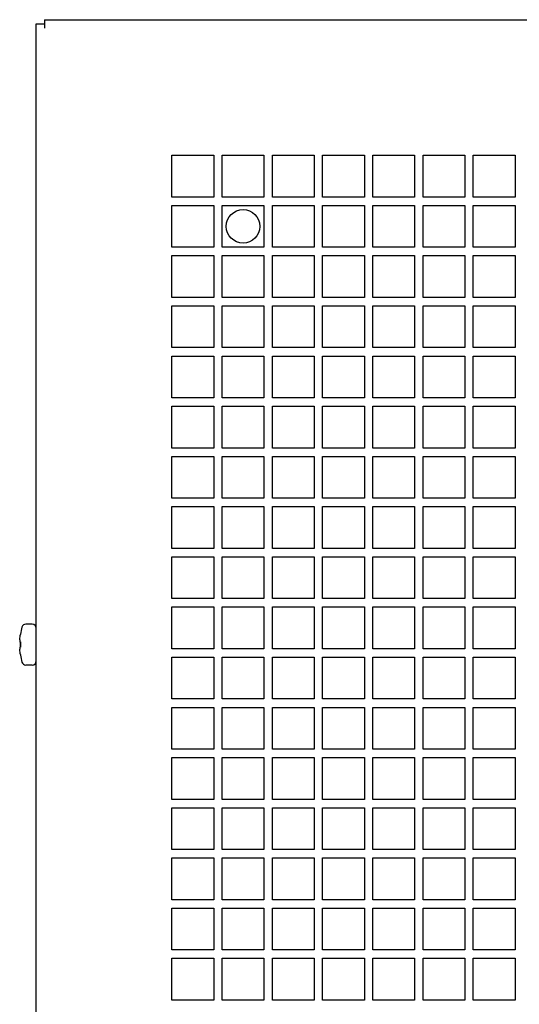
# Model space of a CAD drawing. Units: millimetres. Extents: x -314 to 1706, y -1129 to 1484.
# Drawn here: x -314 to -194, y -407 to -171 of the extents above; entities that cross this region are included whole.
import ezdxf

# ---------------------------------------------------------------- set-up
doc = ezdxf.new("R2010")
doc.units = ezdxf.units.MM
doc.header["$LTSCALE"] = 23.1
doc.layers.get('0').update_dxf_attribs({"linetype": 'CONTINUOUS'})

msp = doc.modelspace()

# ---------------------------------------------------------------- linework, layer by layer
at = {"color": 3, "linetype": 'CONTINUOUS'}
for p, q in [((-307.82, -171.29), (-307.82, -173.29)), ((-307.82, -171.29), (626.98, -171.29)), ((-309.82, -1109.09), (-309.82, -172.29)), ((-309.82, -172.29), (-307.82, -172.29)), ((-277.42, -213.69), (-277.42, -203.69)), ((-277.42, -203.69), (-267.42, -203.69)), ((-267.42, -203.69), (-267.42, -213.69)), ((-265.42, -213.69), (-265.42, -203.69)), ((-265.42, -203.69), (-255.42, -203.69)), ((-255.42, -203.69), (-255.42, -213.69)), ((-253.42, -213.69), (-253.42, -203.69)), ((-253.42, -203.69), (-243.42, -203.69)), ((-243.42, -203.69), (-243.42, -213.69)), ((-241.42, -213.69), (-241.42, -203.69)), ((-241.42, -203.69), (-231.42, -203.69)), ((-231.42, -203.69), (-231.42, -213.69)), ((-229.42, -213.69), (-229.42, -203.69)), ((-229.42, -203.69), (-219.42, -203.69)), ((-219.42, -203.69), (-219.42, -213.69)), ((-217.42, -213.69), (-217.42, -203.69)), ((-217.42, -203.69), (-207.42, -203.69)), ((-207.42, -203.69), (-207.42, -213.69)), ((-205.42, -213.69), (-205.42, -203.69)), ((-205.42, -203.69), (-195.42, -203.69)), ((-195.42, -203.69), (-195.42, -213.69)), ((-267.42, -213.69), (-277.42, -213.69)), ((-255.42, -213.69), (-265.42, -213.69)), ((-243.42, -213.69), (-253.42, -213.69)), ((-231.42, -213.69), (-241.42, -213.69)), ((-219.42, -213.69), (-229.42, -213.69)), ((-207.42, -213.69), (-217.42, -213.69)), ((-195.42, -213.69), (-205.42, -213.69)), ((-277.42, -225.69), (-277.42, -215.69)), ((-277.42, -215.69), (-267.42, -215.69)), ((-267.42, -215.69), (-267.42, -225.69)), ((-265.42, -225.69), (-265.42, -215.69)), ((-265.42, -215.69), (-255.42, -215.69)), ((-255.42, -215.69), (-255.42, -225.69)), ((-253.42, -225.69), (-253.42, -215.69)), ((-253.42, -215.69), (-243.42, -215.69)), ((-243.42, -215.69), (-243.42, -225.69)), ((-241.42, -225.69), (-241.42, -215.69)), ((-241.42, -215.69), (-231.42, -215.69)), ((-231.42, -215.69), (-231.42, -225.69)), ((-229.42, -225.69), (-229.42, -215.69)), ((-229.42, -215.69), (-219.42, -215.69)), ((-219.42, -215.69), (-219.42, -225.69)), ((-217.42, -225.69), (-217.42, -215.69)), ((-217.42, -215.69), (-207.42, -215.69)), ((-207.42, -215.69), (-207.42, -225.69)), ((-205.42, -225.69), (-205.42, -215.69)), ((-205.42, -215.69), (-195.42, -215.69)), ((-195.42, -215.69), (-195.42, -225.69)), ((-267.42, -225.69), (-277.42, -225.69)), ((-255.42, -225.69), (-265.42, -225.69)), ((-243.42, -225.69), (-253.42, -225.69)), ((-231.42, -225.69), (-241.42, -225.69)), ((-219.42, -225.69), (-229.42, -225.69)), ((-207.42, -225.69), (-217.42, -225.69)), ((-195.42, -225.69), (-205.42, -225.69)), ((-277.42, -237.69), (-277.42, -227.69)), ((-277.42, -227.69), (-267.42, -227.69)), ((-267.42, -227.69), (-267.42, -237.69)), ((-265.42, -237.69), (-265.42, -227.69)), ((-265.42, -227.69), (-255.42, -227.69)), ((-255.42, -227.69), (-255.42, -237.69)), ((-253.42, -237.69), (-253.42, -227.69)), ((-253.42, -227.69), (-243.42, -227.69)), ((-243.42, -227.69), (-243.42, -237.69)), ((-241.42, -237.69), (-241.42, -227.69)), ((-241.42, -227.69), (-231.42, -227.69)), ((-231.42, -227.69), (-231.42, -237.69)), ((-229.42, -237.69), (-229.42, -227.69)), ((-229.42, -227.69), (-219.42, -227.69)), ((-219.42, -227.69), (-219.42, -237.69)), ((-217.42, -237.69), (-217.42, -227.69)), ((-217.42, -227.69), (-207.42, -227.69)), ((-207.42, -227.69), (-207.42, -237.69)), ((-205.42, -237.69), (-205.42, -227.69)), ((-205.42, -227.69), (-195.42, -227.69)), ((-195.42, -227.69), (-195.42, -237.69)), ((-267.42, -237.69), (-277.42, -237.69)), ((-255.42, -237.69), (-265.42, -237.69)), ((-243.42, -237.69), (-253.42, -237.69)), ((-231.42, -237.69), (-241.42, -237.69)), ((-219.42, -237.69), (-229.42, -237.69)), ((-207.42, -237.69), (-217.42, -237.69)), ((-195.42, -237.69), (-205.42, -237.69)), ((-277.42, -249.69), (-277.42, -239.69)), ((-277.42, -239.69), (-267.42, -239.69)), ((-267.42, -239.69), (-267.42, -249.69)), ((-265.42, -249.69), (-265.42, -239.69)), ((-265.42, -239.69), (-255.42, -239.69)), ((-255.42, -239.69), (-255.42, -249.69)), ((-253.42, -249.69), (-253.42, -239.69)), ((-253.42, -239.69), (-243.42, -239.69)), ((-243.42, -239.69), (-243.42, -249.69)), ((-241.42, -249.69), (-241.42, -239.69)), ((-241.42, -239.69), (-231.42, -239.69)), ((-231.42, -239.69), (-231.42, -249.69)), ((-229.42, -249.69), (-229.42, -239.69)), ((-229.42, -239.69), (-219.42, -239.69)), ((-219.42, -239.69), (-219.42, -249.69)), ((-217.42, -249.69), (-217.42, -239.69)), ((-217.42, -239.69), (-207.42, -239.69)), ((-207.42, -239.69), (-207.42, -249.69)), ((-205.42, -249.69), (-205.42, -239.69)), ((-205.42, -239.69), (-195.42, -239.69)), ((-195.42, -239.69), (-195.42, -249.69)), ((-267.42, -249.69), (-277.42, -249.69)), ((-277.42, -261.69), (-277.42, -251.69)), ((-277.42, -251.69), (-267.42, -251.69)), ((-267.42, -251.69), (-267.42, -261.69)), ((-255.42, -249.69), (-265.42, -249.69)), ((-265.42, -261.69), (-265.42, -251.69)), ((-265.42, -251.69), (-255.42, -251.69)), ((-255.42, -251.69), (-255.42, -261.69)), ((-243.42, -249.69), (-253.42, -249.69)), ((-253.42, -261.69), (-253.42, -251.69)), ((-253.42, -251.69), (-243.42, -251.69)), ((-243.42, -251.69), (-243.42, -261.69)), ((-231.42, -249.69), (-241.42, -249.69)), ((-241.42, -261.69), (-241.42, -251.69)), ((-241.42, -251.69), (-231.42, -251.69)), ((-231.42, -251.69), (-231.42, -261.69)), ((-219.42, -249.69), (-229.42, -249.69)), ((-229.42, -261.69), (-229.42, -251.69)), ((-229.42, -251.69), (-219.42, -251.69)), ((-219.42, -251.69), (-219.42, -261.69)), ((-207.42, -249.69), (-217.42, -249.69)), ((-217.42, -261.69), (-217.42, -251.69)), ((-217.42, -251.69), (-207.42, -251.69)), ((-207.42, -251.69), (-207.42, -261.69)), ((-195.42, -249.69), (-205.42, -249.69)), ((-205.42, -261.69), (-205.42, -251.69)), ((-205.42, -251.69), (-195.42, -251.69)), ((-195.42, -251.69), (-195.42, -261.69)), ((-267.42, -261.69), (-277.42, -261.69)), ((-255.42, -261.69), (-265.42, -261.69)), ((-243.42, -261.69), (-253.42, -261.69)), ((-231.42, -261.69), (-241.42, -261.69)), ((-219.42, -261.69), (-229.42, -261.69)), ((-207.42, -261.69), (-217.42, -261.69)), ((-195.42, -261.69), (-205.42, -261.69)), ((-277.42, -273.69), (-277.42, -263.69)), ((-277.42, -263.69), (-267.42, -263.69)), ((-267.42, -263.69), (-267.42, -273.69)), ((-265.42, -273.69), (-265.42, -263.69)), ((-265.42, -263.69), (-255.42, -263.69)), ((-255.42, -263.69), (-255.42, -273.69)), ((-253.42, -273.69), (-253.42, -263.69)), ((-253.42, -263.69), (-243.42, -263.69)), ((-243.42, -263.69), (-243.42, -273.69)), ((-241.42, -273.69), (-241.42, -263.69)), ((-241.42, -263.69), (-231.42, -263.69)), ((-231.42, -263.69), (-231.42, -273.69)), ((-229.42, -273.69), (-229.42, -263.69)), ((-229.42, -263.69), (-219.42, -263.69)), ((-219.42, -263.69), (-219.42, -273.69)), ((-217.42, -273.69), (-217.42, -263.69)), ((-217.42, -263.69), (-207.42, -263.69)), ((-207.42, -263.69), (-207.42, -273.69)), ((-205.42, -273.69), (-205.42, -263.69)), ((-205.42, -263.69), (-195.42, -263.69)), ((-195.42, -263.69), (-195.42, -273.69)), ((-267.42, -273.69), (-277.42, -273.69)), ((-255.42, -273.69), (-265.42, -273.69)), ((-243.42, -273.69), (-253.42, -273.69)), ((-231.42, -273.69), (-241.42, -273.69)), ((-219.42, -273.69), (-229.42, -273.69)), ((-207.42, -273.69), (-217.42, -273.69)), ((-195.42, -273.69), (-205.42, -273.69)), ((-277.42, -285.69), (-277.42, -275.69)), ((-277.42, -275.69), (-267.42, -275.69)), ((-267.42, -275.69), (-267.42, -285.69)), ((-265.42, -285.69), (-265.42, -275.69)), ((-265.42, -275.69), (-255.42, -275.69)), ((-255.42, -275.69), (-255.42, -285.69)), ((-253.42, -285.69), (-253.42, -275.69)), ((-253.42, -275.69), (-243.42, -275.69)), ((-243.42, -275.69), (-243.42, -285.69)), ((-241.42, -285.69), (-241.42, -275.69)), ((-241.42, -275.69), (-231.42, -275.69)), ((-231.42, -275.69), (-231.42, -285.69)), ((-229.42, -285.69), (-229.42, -275.69)), ((-229.42, -275.69), (-219.42, -275.69)), ((-219.42, -275.69), (-219.42, -285.69)), ((-217.42, -285.69), (-217.42, -275.69)), ((-217.42, -275.69), (-207.42, -275.69)), ((-207.42, -275.69), (-207.42, -285.69)), ((-205.42, -285.69), (-205.42, -275.69)), ((-205.42, -275.69), (-195.42, -275.69)), ((-195.42, -275.69), (-195.42, -285.69)), ((-267.42, -285.69), (-277.42, -285.69)), ((-255.42, -285.69), (-265.42, -285.69)), ((-243.42, -285.69), (-253.42, -285.69)), ((-231.42, -285.69), (-241.42, -285.69)), ((-219.42, -285.69), (-229.42, -285.69)), ((-207.42, -285.69), (-217.42, -285.69)), ((-195.42, -285.69), (-205.42, -285.69)), ((-277.42, -297.69), (-277.42, -287.69)), ((-277.42, -287.69), (-267.42, -287.69)), ((-267.42, -287.69), (-267.42, -297.69)), ((-265.42, -297.69), (-265.42, -287.69)), ((-265.42, -287.69), (-255.42, -287.69)), ((-255.42, -287.69), (-255.42, -297.69)), ((-253.42, -297.69), (-253.42, -287.69)), ((-253.42, -287.69), (-243.42, -287.69)), ((-243.42, -287.69), (-243.42, -297.69)), ((-241.42, -297.69), (-241.42, -287.69)), ((-241.42, -287.69), (-231.42, -287.69)), ((-231.42, -287.69), (-231.42, -297.69)), ((-229.42, -297.69), (-229.42, -287.69)), ((-229.42, -287.69), (-219.42, -287.69)), ((-219.42, -287.69), (-219.42, -297.69)), ((-217.42, -297.69), (-217.42, -287.69)), ((-217.42, -287.69), (-207.42, -287.69)), ((-207.42, -287.69), (-207.42, -297.69)), ((-205.42, -297.69), (-205.42, -287.69)), ((-205.42, -287.69), (-195.42, -287.69)), ((-195.42, -287.69), (-195.42, -297.69)), ((-267.42, -297.69), (-277.42, -297.69)), ((-255.42, -297.69), (-265.42, -297.69)), ((-243.42, -297.69), (-253.42, -297.69)), ((-231.42, -297.69), (-241.42, -297.69)), ((-219.42, -297.69), (-229.42, -297.69)), ((-207.42, -297.69), (-217.42, -297.69)), ((-195.42, -297.69), (-205.42, -297.69)), ((-277.42, -309.69), (-277.42, -299.69)), ((-277.42, -299.69), (-267.42, -299.69)), ((-267.42, -299.69), (-267.42, -309.69)), ((-265.42, -309.69), (-265.42, -299.69)), ((-265.42, -299.69), (-255.42, -299.69)), ((-255.42, -299.69), (-255.42, -309.69)), ((-253.42, -309.69), (-253.42, -299.69)), ((-253.42, -299.69), (-243.42, -299.69)), ((-243.42, -299.69), (-243.42, -309.69)), ((-241.42, -309.69), (-241.42, -299.69)), ((-241.42, -299.69), (-231.42, -299.69)), ((-231.42, -299.69), (-231.42, -309.69)), ((-229.42, -309.69), (-229.42, -299.69)), ((-229.42, -299.69), (-219.42, -299.69)), ((-219.42, -299.69), (-219.42, -309.69)), ((-217.42, -309.69), (-217.42, -299.69)), ((-217.42, -299.69), (-207.42, -299.69)), ((-207.42, -299.69), (-207.42, -309.69)), ((-205.42, -309.69), (-205.42, -299.69)), ((-205.42, -299.69), (-195.42, -299.69)), ((-195.42, -299.69), (-195.42, -309.69)), ((-267.42, -309.69), (-277.42, -309.69)), ((-255.42, -309.69), (-265.42, -309.69)), ((-243.42, -309.69), (-253.42, -309.69)), ((-231.42, -309.69), (-241.42, -309.69)), ((-219.42, -309.69), (-229.42, -309.69)), ((-207.42, -309.69), (-217.42, -309.69)), ((-195.42, -309.69), (-205.42, -309.69)), ((-277.42, -321.69), (-277.42, -311.69)), ((-277.42, -311.69), (-267.42, -311.69)), ((-267.42, -311.69), (-267.42, -321.69)), ((-265.42, -321.69), (-265.42, -311.69)), ((-265.42, -311.69), (-255.42, -311.69)), ((-255.42, -311.69), (-255.42, -321.69)), ((-253.42, -321.69), (-253.42, -311.69)), ((-253.42, -311.69), (-243.42, -311.69)), ((-243.42, -311.69), (-243.42, -321.69)), ((-241.42, -321.69), (-241.42, -311.69)), ((-241.42, -311.69), (-231.42, -311.69)), ((-231.42, -311.69), (-231.42, -321.69)), ((-229.42, -321.69), (-229.42, -311.69)), ((-229.42, -311.69), (-219.42, -311.69)), ((-219.42, -311.69), (-219.42, -321.69)), ((-217.42, -321.69), (-217.42, -311.69)), ((-217.42, -311.69), (-207.42, -311.69)), ((-207.42, -311.69), (-207.42, -321.69)), ((-205.42, -321.69), (-205.42, -311.69)), ((-205.42, -311.69), (-195.42, -311.69)), ((-195.42, -311.69), (-195.42, -321.69)), ((-267.42, -321.69), (-277.42, -321.69)), ((-255.42, -321.69), (-265.42, -321.69)), ((-243.42, -321.69), (-253.42, -321.69)), ((-231.42, -321.69), (-241.42, -321.69)), ((-219.42, -321.69), (-229.42, -321.69)), ((-207.42, -321.69), (-217.42, -321.69)), ((-195.42, -321.69), (-205.42, -321.69)), ((-277.42, -333.69), (-277.42, -323.69)), ((-277.42, -323.69), (-267.42, -323.69)), ((-267.42, -323.69), (-267.42, -333.69)), ((-265.42, -333.69), (-265.42, -323.69)), ((-265.42, -323.69), (-255.42, -323.69)), ((-255.42, -323.69), (-255.42, -333.69)), ((-253.42, -333.69), (-253.42, -323.69)), ((-253.42, -323.69), (-243.42, -323.69)), ((-243.42, -323.69), (-243.42, -333.69)), ((-241.42, -333.69), (-241.42, -323.69)), ((-241.42, -323.69), (-231.42, -323.69)), ((-231.42, -323.69), (-231.42, -333.69)), ((-229.42, -333.69), (-229.42, -323.69)), ((-229.42, -323.69), (-219.42, -323.69)), ((-219.42, -323.69), (-219.42, -333.69)), ((-217.42, -333.69), (-217.42, -323.69)), ((-217.42, -323.69), (-207.42, -323.69)), ((-207.42, -323.69), (-207.42, -333.69)), ((-205.42, -333.69), (-205.42, -323.69)), ((-205.42, -323.69), (-195.42, -323.69)), ((-195.42, -323.69), (-195.42, -333.69)), ((-267.42, -333.69), (-277.42, -333.69)), ((-255.42, -333.69), (-265.42, -333.69)), ((-243.42, -333.69), (-253.42, -333.69)), ((-231.42, -333.69), (-241.42, -333.69)), ((-219.42, -333.69), (-229.42, -333.69)), ((-207.42, -333.69), (-217.42, -333.69)), ((-195.42, -333.69), (-205.42, -333.69)), ((-277.42, -345.69), (-277.42, -335.69)), ((-277.42, -335.69), (-267.42, -335.69)), ((-267.42, -335.69), (-267.42, -345.69)), ((-265.42, -345.69), (-265.42, -335.69)), ((-265.42, -335.69), (-255.42, -335.69)), ((-255.42, -335.69), (-255.42, -345.69)), ((-253.42, -345.69), (-253.42, -335.69)), ((-253.42, -335.69), (-243.42, -335.69)), ((-243.42, -335.69), (-243.42, -345.69)), ((-241.42, -345.69), (-241.42, -335.69)), ((-241.42, -335.69), (-231.42, -335.69)), ((-231.42, -335.69), (-231.42, -345.69)), ((-229.42, -345.69), (-229.42, -335.69)), ((-229.42, -335.69), (-219.42, -335.69)), ((-219.42, -335.69), (-219.42, -345.69)), ((-217.42, -345.69), (-217.42, -335.69)), ((-217.42, -335.69), (-207.42, -335.69)), ((-207.42, -335.69), (-207.42, -345.69)), ((-205.42, -345.69), (-205.42, -335.69)), ((-205.42, -335.69), (-195.42, -335.69)), ((-195.42, -335.69), (-195.42, -345.69)), ((-267.42, -345.69), (-277.42, -345.69)), ((-255.42, -345.69), (-265.42, -345.69)), ((-243.42, -345.69), (-253.42, -345.69)), ((-231.42, -345.69), (-241.42, -345.69)), ((-219.42, -345.69), (-229.42, -345.69)), ((-207.42, -345.69), (-217.42, -345.69)), ((-195.42, -345.69), (-205.42, -345.69)), ((-277.42, -357.69), (-277.42, -347.69)), ((-277.42, -347.69), (-267.42, -347.69)), ((-267.42, -347.69), (-267.42, -357.69)), ((-265.42, -357.69), (-265.42, -347.69)), ((-265.42, -347.69), (-255.42, -347.69)), ((-255.42, -347.69), (-255.42, -357.69)), ((-253.42, -357.69), (-253.42, -347.69)), ((-253.42, -347.69), (-243.42, -347.69)), ((-243.42, -347.69), (-243.42, -357.69)), ((-241.42, -357.69), (-241.42, -347.69)), ((-241.42, -347.69), (-231.42, -347.69)), ((-231.42, -347.69), (-231.42, -357.69)), ((-229.42, -357.69), (-229.42, -347.69)), ((-229.42, -347.69), (-219.42, -347.69)), ((-219.42, -347.69), (-219.42, -357.69)), ((-217.42, -357.69), (-217.42, -347.69)), ((-217.42, -347.69), (-207.42, -347.69)), ((-207.42, -347.69), (-207.42, -357.69)), ((-205.42, -357.69), (-205.42, -347.69)), ((-205.42, -347.69), (-195.42, -347.69)), ((-195.42, -347.69), (-195.42, -357.69)), ((-267.42, -357.69), (-277.42, -357.69)), ((-255.42, -357.69), (-265.42, -357.69)), ((-243.42, -357.69), (-253.42, -357.69)), ((-231.42, -357.69), (-241.42, -357.69)), ((-219.42, -357.69), (-229.42, -357.69)), ((-207.42, -357.69), (-217.42, -357.69)), ((-195.42, -357.69), (-205.42, -357.69)), ((-277.42, -369.69), (-277.42, -359.69)), ((-277.42, -359.69), (-267.42, -359.69)), ((-267.42, -359.69), (-267.42, -369.69)), ((-265.42, -369.69), (-265.42, -359.69)), ((-265.42, -359.69), (-255.42, -359.69)), ((-255.42, -359.69), (-255.42, -369.69)), ((-253.42, -369.69), (-253.42, -359.69)), ((-253.42, -359.69), (-243.42, -359.69)), ((-243.42, -359.69), (-243.42, -369.69)), ((-241.42, -369.69), (-241.42, -359.69)), ((-241.42, -359.69), (-231.42, -359.69)), ((-231.42, -359.69), (-231.42, -369.69)), ((-229.42, -369.69), (-229.42, -359.69)), ((-229.42, -359.69), (-219.42, -359.69)), ((-219.42, -359.69), (-219.42, -369.69)), ((-217.42, -369.69), (-217.42, -359.69)), ((-217.42, -359.69), (-207.42, -359.69)), ((-207.42, -359.69), (-207.42, -369.69)), ((-205.42, -369.69), (-205.42, -359.69)), ((-205.42, -359.69), (-195.42, -359.69)), ((-195.42, -359.69), (-195.42, -369.69)), ((-267.42, -369.69), (-277.42, -369.69)), ((-277.42, -381.69), (-277.42, -371.69)), ((-277.42, -371.69), (-267.42, -371.69)), ((-267.42, -371.69), (-267.42, -381.69)), ((-255.42, -369.69), (-265.42, -369.69)), ((-265.42, -381.69), (-265.42, -371.69)), ((-265.42, -371.69), (-255.42, -371.69)), ((-255.42, -371.69), (-255.42, -381.69)), ((-243.42, -369.69), (-253.42, -369.69)), ((-253.42, -381.69), (-253.42, -371.69)), ((-253.42, -371.69), (-243.42, -371.69)), ((-243.42, -371.69), (-243.42, -381.69)), ((-231.42, -369.69), (-241.42, -369.69)), ((-241.42, -381.69), (-241.42, -371.69)), ((-241.42, -371.69), (-231.42, -371.69)), ((-231.42, -371.69), (-231.42, -381.69)), ((-219.42, -369.69), (-229.42, -369.69)), ((-229.42, -381.69), (-229.42, -371.69)), ((-229.42, -371.69), (-219.42, -371.69)), ((-219.42, -371.69), (-219.42, -381.69)), ((-207.42, -369.69), (-217.42, -369.69)), ((-217.42, -381.69), (-217.42, -371.69)), ((-217.42, -371.69), (-207.42, -371.69)), ((-207.42, -371.69), (-207.42, -381.69)), ((-195.42, -369.69), (-205.42, -369.69)), ((-205.42, -381.69), (-205.42, -371.69)), ((-205.42, -371.69), (-195.42, -371.69)), ((-195.42, -371.69), (-195.42, -381.69)), ((-267.42, -381.69), (-277.42, -381.69)), ((-277.42, -393.69), (-277.42, -383.69)), ((-277.42, -383.69), (-267.42, -383.69)), ((-267.42, -383.69), (-267.42, -393.69)), ((-255.42, -381.69), (-265.42, -381.69)), ((-265.42, -393.69), (-265.42, -383.69)), ((-265.42, -383.69), (-255.42, -383.69)), ((-255.42, -383.69), (-255.42, -393.69)), ((-243.42, -381.69), (-253.42, -381.69)), ((-253.42, -393.69), (-253.42, -383.69)), ((-253.42, -383.69), (-243.42, -383.69)), ((-243.42, -383.69), (-243.42, -393.69)), ((-231.42, -381.69), (-241.42, -381.69)), ((-241.42, -393.69), (-241.42, -383.69)), ((-241.42, -383.69), (-231.42, -383.69)), ((-231.42, -383.69), (-231.42, -393.69)), ((-219.42, -381.69), (-229.42, -381.69)), ((-229.42, -393.69), (-229.42, -383.69)), ((-229.42, -383.69), (-219.42, -383.69)), ((-219.42, -383.69), (-219.42, -393.69)), ((-207.42, -381.69), (-217.42, -381.69)), ((-217.42, -393.69), (-217.42, -383.69)), ((-217.42, -383.69), (-207.42, -383.69)), ((-207.42, -383.69), (-207.42, -393.69)), ((-195.42, -381.69), (-205.42, -381.69)), ((-205.42, -393.69), (-205.42, -383.69)), ((-205.42, -383.69), (-195.42, -383.69)), ((-195.42, -383.69), (-195.42, -393.69)), ((-267.42, -393.69), (-277.42, -393.69)), ((-255.42, -393.69), (-265.42, -393.69)), ((-243.42, -393.69), (-253.42, -393.69)), ((-231.42, -393.69), (-241.42, -393.69)), ((-219.42, -393.69), (-229.42, -393.69)), ((-207.42, -393.69), (-217.42, -393.69)), ((-195.42, -393.69), (-205.42, -393.69)), ((-277.42, -405.69), (-277.42, -395.69)), ((-277.42, -395.69), (-267.42, -395.69)), ((-267.42, -395.69), (-267.42, -405.69)), ((-265.42, -405.69), (-265.42, -395.69)), ((-265.42, -395.69), (-255.42, -395.69)), ((-255.42, -395.69), (-255.42, -405.69)), ((-253.42, -405.69), (-253.42, -395.69)), ((-253.42, -395.69), (-243.42, -395.69)), ((-243.42, -395.69), (-243.42, -405.69)), ((-241.42, -405.69), (-241.42, -395.69)), ((-241.42, -395.69), (-231.42, -395.69)), ((-231.42, -395.69), (-231.42, -405.69)), ((-229.42, -405.69), (-229.42, -395.69)), ((-229.42, -395.69), (-219.42, -395.69)), ((-219.42, -395.69), (-219.42, -405.69)), ((-217.42, -405.69), (-217.42, -395.69)), ((-217.42, -395.69), (-207.42, -395.69)), ((-207.42, -395.69), (-207.42, -405.69)), ((-205.42, -405.69), (-205.42, -395.69)), ((-205.42, -395.69), (-195.42, -395.69)), ((-195.42, -395.69), (-195.42, -405.69)), ((-267.42, -405.69), (-277.42, -405.69)), ((-255.42, -405.69), (-265.42, -405.69)), ((-243.42, -405.69), (-253.42, -405.69)), ((-231.42, -405.69), (-241.42, -405.69)), ((-219.42, -405.69), (-229.42, -405.69)), ((-207.42, -405.69), (-217.42, -405.69)), ((-195.42, -405.69), (-205.42, -405.69))]:
    msp.add_line(p, q, dxfattribs=at)
at = {"color": 7, "linetype": 'CONTINUOUS'}
for p, q in [((-310.82, -315.79), (-312.28, -315.79)), ((-313.77, -319.58), (-313.65, -318.47)), ((-313.77, -319.58), (-313.77, -319.62)), ((-313.71, -320.08), (-313.67, -320.09)), ((-313.67, -320.09), (-313.62, -320.09)), ((-313.64, -318.42), (-313.65, -318.47)), ((-313.63, -318.36), (-313.64, -318.42)), ((-313.62, -318.31), (-313.63, -318.36)), ((-313.61, -318.23), (-313.62, -318.25)), ((-313.62, -318.25), (-313.62, -318.29)), ((-313.62, -318.27), (-313.62, -318.31)), ((-313.62, -320.08), (-313.61, -320.11)), ((-313.61, -318.19), (-313.61, -318.19)), ((-313.61, -318.21), (-313.61, -318.22)), ((-313.61, -318.22), (-313.61, -318.23)), ((-313.61, -320.11), (-313.61, -320.14)), ((-313.61, -320.14), (-313.61, -320.18)), ((-313.78, -321.43), (-313.78, -321.46)), ((-313.78, -321.46), (-313.78, -321.5)), ((-313.78, -321.5), (-313.78, -321.54)), ((-313.78, -321.54), (-313.78, -321.59)), ((-313.78, -321.58), (-313.77, -321.64)), ((-313.77, -321.64), (-313.77, -321.7)), ((-313.77, -321.69), (-313.77, -321.76)), ((-313.77, -321.76), (-313.77, -321.79)), ((-313.65, -322.9), (-313.77, -321.79)), ((-313.71, -321.29), (-313.74, -321.31)), ((-313.67, -321.29), (-313.71, -321.29)), ((-313.62, -321.29), (-313.67, -321.29)), ((-313.61, -320.18), (-313.61, -320.23)), ((-313.61, -320.23), (-313.61, -320.28)), ((-313.61, -320.27), (-313.61, -320.28)), ((-313.61, -321.09), (-313.61, -320.28)), ((-313.61, -321.09), (-313.61, -321.1)), ((-313.61, -321.1), (-313.61, -321.15)), ((-313.61, -321.14), (-313.61, -321.19)), ((-313.61, -321.19), (-313.61, -321.23)), ((-313.61, -321.23), (-313.61, -321.27)), ((-313.65, -322.9), (-313.64, -322.95)), ((-313.64, -322.92), (-313.63, -322.98)), ((-313.63, -322.98), (-313.63, -323.04)), ((-313.63, -323.04), (-313.62, -323.09)), ((-313.62, -323.08), (-313.62, -323.12)), ((-313.62, -323.11), (-313.61, -323.14)), ((-313.62, -323.13), (-313.61, -323.14)), ((-313.61, -323.14), (-313.61, -323.16)), ((-313.61, -323.18), (-313.61, -323.18)), ((-310.82, -325.59), (-312.28, -325.59))]:
    msp.add_line(p, q, dxfattribs=at)
for points in [[(-313.77, -319.62), (-313.77, -319.68), (-313.77, -319.73), (-313.78, -319.79), (-313.78, -319.83), (-313.78, -319.87), (-313.78, -319.91), (-313.78, -319.94)], [(-313.78, -319.94), (-313.77, -319.96), (-313.77, -319.99)], [(-313.77, -319.99), (-313.77, -320.01), (-313.76, -320.03)], [(-313.76, -320.03), (-313.74, -320.06), (-313.71, -320.08)], [(-313.63, -320.04), (-313.63, -320.04), (-313.62, -320.04), (-313.62, -320.06), (-313.62, -320.08)], [(-313.61, -318.19), (-313.61, -318.19), (-313.61, -318.2), (-313.61, -318.21)], [(-313.71, -321.29), (-313.74, -321.32), (-313.76, -321.34), (-313.77, -321.37), (-313.77, -321.39), (-313.77, -321.41), (-313.78, -321.43)], [(-313.61, -321.26), (-313.62, -321.29), (-313.62, -321.31), (-313.62, -321.33), (-313.63, -321.33)], [(-313.61, -323.15), (-313.61, -323.17), (-313.61, -323.18)]]:
    msp.add_lwpolyline(points, dxfattribs=at)
msp.add_circle((-260.42, -220.69), 4, dxfattribs=at)
for centre, radius, start, end in [((-298.42, -320.69), 15.41, 164.2931, 170.5997), ((-312.28, -316.79), 1, 90, 164.2931), ((-310.82, -316.79), 1, 0, 90), ((-313.52, -318.19), 0.1, 170.5997, 194.9391), ((-298.42, -320.69), 15.2, 178.4821, 181.5179), ((-313.52, -323.19), 0.1, 165.0639, 189.4003), ((-298.42, -320.69), 15.41, 189.4003, 195.7069), ((-310.82, -324.59), 1, 270, 360), ((-312.28, -324.59), 1, 195.7069, 270)]:
    msp.add_arc(centre, radius, start, end, dxfattribs=at)

doc.saveas('drawing.dxf')
